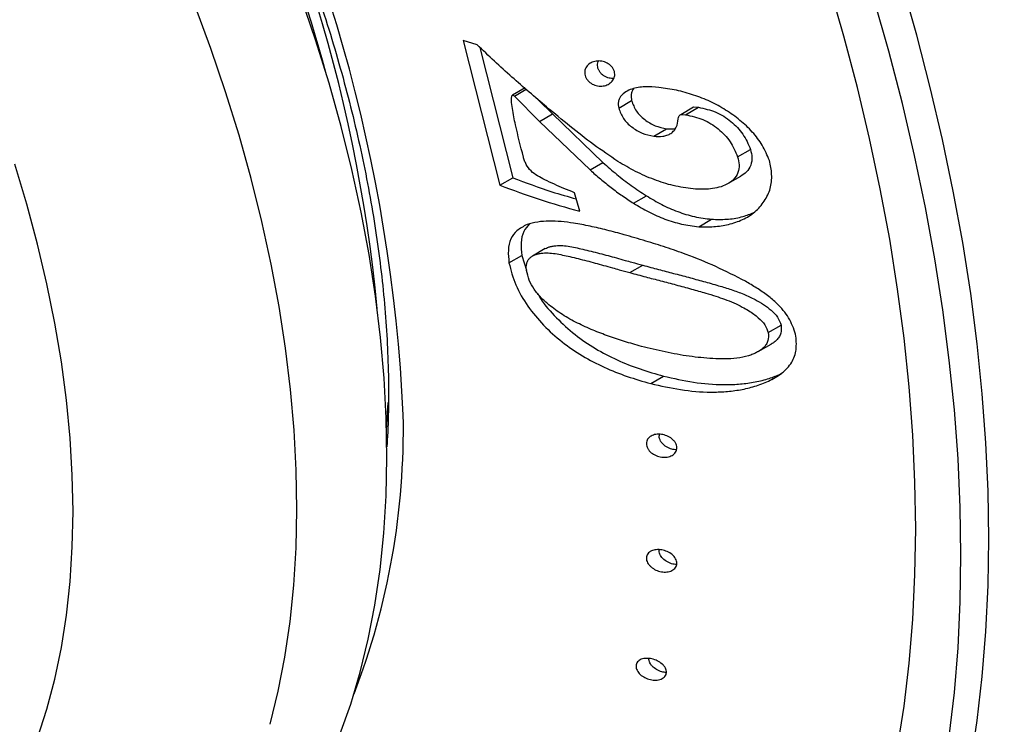
# Model space of a CAD drawing. Units: millimetres. Extents: x 80 to 1701, y 102 to 2296.
# Drawn here: x 1116 to 1143, y 528 to 548 of the extents above; entities that cross this region are included whole.
import ezdxf

# ---------------------------------------------------------------- set-up
doc = ezdxf.new("R2010")
doc.units = ezdxf.units.MM
doc.header["$LTSCALE"] = 8

msp = doc.modelspace()

# ---------------------------------------------------------------- linework, layer by layer
at = {"color": 7, "linetype": 'Continuous', "lineweight": 25}
for p, q in [((1128.647, 546.855), (1128.268, 546.976)), ((1128.268, 546.976), (1129.275, 542.998)), ((1128.721, 546.787), (1129.628, 543.202)), ((1129.972, 545.675), (1129.618, 545.47)), ((1129.674, 545.448), (1129.996, 545.634)), ((1129.674, 545.448), (1130.366, 544.752)), ((1130.339, 545.339), (1130.72, 544.956)), ((1132.541, 545.119), (1132.894, 545.323)), ((1134.244, 544.946), (1134.598, 545.15)), ((1134.375, 544.935), (1134.729, 545.139)), ((1134.598, 545.15), (1134.729, 545.139)), ((1130.366, 544.752), (1130.72, 544.956)), ((1130.366, 544.752), (1131.754, 543.419)), ((1130.72, 544.956), (1132.107, 543.623)), ((1134.244, 544.946), (1134.375, 544.935)), ((1133.502, 544.346), (1133.855, 544.55)), ((1133.855, 544.55), (1134.09, 544.549)), ((1135.808, 543.778), (1136.162, 543.982)), ((1131.754, 543.419), (1132.107, 543.623)), ((1129.275, 542.998), (1129.628, 543.202)), ((1135.541, 543.042), (1135.895, 543.246)), ((1131.467, 542.282), (1131.322, 542.793)), ((1132.948, 542.502), (1133.302, 542.706)), ((1134.739, 541.859), (1135.093, 542.063)), ((1130.521, 541.256), (1130.168, 541.052)), ((1129.523, 540.866), (1129.876, 541.071)), ((1129.876, 541.071), (1130.003, 540.663)), ((1132.847, 540.596), (1133.201, 540.8)), ((1136.65, 538.947), (1137.004, 539.151)), ((1136.374, 538.426), (1136.728, 538.63)), ((1133.42, 537.547), (1133.773, 537.752)), ((1136.657, 537.612), (1137.01, 537.816)), ((1126.161, 536.276), (1126.205, 537.029))]:
    msp.add_line(p, q, dxfattribs=at)
at = {"color": 7, "linetype": 'Continuous', "lineweight": 25, "flags": 128}
for points in [[(1140.701, 533.555), (1140.681, 534.834), (1140.621, 536.134), (1140.522, 537.454), (1140.383, 538.792), (1140.204, 540.146), (1139.986, 541.514), (1139.729, 542.895), (1139.434, 544.287), (1139.1, 545.687), (1138.729, 547.094), (1138.32, 548.507)], [(1124.877, 527.901), (1125.176, 528.739), (1125.436, 529.613), (1125.658, 530.521), (1125.84, 531.462), (1125.982, 532.434), (1126.085, 533.435), (1126.148, 534.464), (1126.17, 535.518), (1126.152, 536.595), (1126.094, 537.694), (1125.995, 538.812), (1125.857, 539.947), (1125.679, 541.097), (1125.462, 542.259), (1125.206, 543.432), (1124.911, 544.614), (1124.579, 545.802), (1124.209, 546.993), (1123.803, 548.186)], [(1141.945, 532.837), (1141.925, 534.145), (1141.865, 535.476), (1141.765, 536.826), (1141.625, 538.194), (1141.445, 539.578), (1141.226, 540.977), (1140.968, 542.389), (1140.671, 543.812), (1140.335, 545.244), (1139.961, 546.683), (1139.55, 548.128)], [(1140.204, 527.538), (1140.383, 528.685), (1140.522, 529.863), (1140.621, 531.068), (1140.681, 532.299), (1140.701, 533.555)], [(1141.625, 527.849), (1141.765, 529.056), (1141.865, 530.29), (1141.925, 531.551), (1141.945, 532.837)]]:
    msp.add_lwpolyline(points, dxfattribs=at)
at = {"color": 8, "linetype": 'Continuous', "lineweight": 25, "flags": 128}
for points in [[(1142.712, 533.279), (1142.692, 534.588), (1142.632, 535.918), (1142.532, 537.268), (1142.392, 538.637), (1142.212, 540.021), (1141.993, 541.42), (1141.735, 542.832), (1141.438, 544.255), (1141.102, 545.687), (1140.728, 547.126), (1140.317, 548.571)], [(1122.961, 528.184), (1123.183, 529.092), (1123.365, 530.033), (1123.508, 531.005), (1123.61, 532.007), (1123.673, 533.035), (1123.695, 534.089), (1123.677, 535.167), (1123.619, 536.265), (1123.521, 537.383), (1123.382, 538.518), (1123.204, 539.668), (1122.987, 540.831), (1122.731, 542.004), (1122.437, 543.185), (1122.104, 544.373), (1121.734, 545.564), (1121.328, 546.757), (1120.886, 547.95)], [(1117.542, 534.033), (1117.522, 535.031), (1117.462, 536.051), (1117.362, 537.089), (1117.222, 538.144), (1117.043, 539.212), (1116.825, 540.293), (1116.568, 541.383), (1116.274, 542.48), (1115.942, 543.581)], [(1115.942, 526.331), (1116.274, 527.05), (1116.568, 527.806), (1116.825, 528.6), (1117.043, 529.429), (1117.222, 530.291), (1117.362, 531.184), (1117.462, 532.107), (1117.522, 533.057), (1117.542, 534.033)], [(1133.493, 512.901), (1133.494, 512.902), (1134.274, 513.385), (1135.025, 513.917), (1135.746, 514.496), (1136.435, 515.123), (1137.092, 515.796), (1137.716, 516.514), (1138.307, 517.277), (1138.863, 518.084), (1139.383, 518.933), (1139.868, 519.823), (1140.317, 520.754), (1140.728, 521.724), (1141.102, 522.732), (1141.438, 523.776), (1141.735, 524.855), (1141.993, 525.969), (1142.212, 527.115), (1142.392, 528.292), (1142.532, 529.498), (1142.632, 530.733), (1142.692, 531.994), (1142.712, 533.279)]]:
    msp.add_lwpolyline(points, dxfattribs=at)
at = {"color": 8, "linetype": 'Continuous', "lineweight": 25}
for centre, radius, start, end in [((1081.836, 534.561), 44.833, 2.7222, 54.855), ((1106.42, 536.298), 20.201, 338.8867, 1.112)]:
    msp.add_arc(centre, radius, start, end, dxfattribs=at)
at = {"color": 7, "linetype": 'Continuous', "lineweight": 25}
for centre, radius, start, end in [((1083.725, 535.565), 42.371, 5.4701, 54.5245), ((1081.859, 534.488), 44.184, 15.2297, 44.7649)]:
    msp.add_arc(centre, radius, start, end, dxfattribs=at)
for points, knots in [([(1156.328, 538.009), (1156.327, 538.248), (1156.323, 538.936), (1156.289, 540.087), (1156.211, 541.464), (1156.096, 542.856), (1155.943, 544.261), (1155.752, 545.677), (1155.525, 547.103), (1155.262, 548.537), (1154.963, 549.978), (1154.628, 551.425), (1154.258, 552.876), (1153.853, 554.33), (1153.415, 555.785), (1152.943, 557.241), (1152.438, 558.695), (1151.9, 560.147), (1151.331, 561.594), (1150.73, 563.037), (1150.099, 564.472), (1149.438, 565.899), (1148.748, 567.317), (1148.029, 568.724), (1147.282, 570.118), (1146.508, 571.499), (1145.708, 572.865), (1144.882, 574.215), (1144.032, 575.547), (1143.157, 576.861), (1142.26, 578.154), (1141.34, 579.426), (1140.399, 580.675), (1139.437, 581.9), (1138.455, 583.1), (1137.455, 584.273), (1136.436, 585.42), (1135.401, 586.537), (1134.35, 587.625), (1133.283, 588.681), (1132.203, 589.706), (1131.109, 590.697), (1130.002, 591.655), (1128.884, 592.577), (1127.756, 593.462), (1126.619, 594.31), (1125.473, 595.12), (1124.32, 595.891), (1123.16, 596.622), (1121.995, 597.311), (1120.826, 597.958), (1119.654, 598.562), (1118.479, 599.121), (1117.305, 599.636), (1116.13, 600.106), (1114.958, 600.528), (1113.79, 600.903), (1112.626, 601.231), (1111.468, 601.51), (1110.319, 601.739), (1109.179, 601.92), (1108.051, 602.051), (1106.935, 602.132), (1105.833, 602.164), (1104.747, 602.146), (1103.679, 602.079), (1102.629, 601.963), (1101.598, 601.8), (1100.589, 601.588), (1099.602, 601.329), (1098.637, 601.025), (1097.696, 600.674), (1096.78, 600.278), (1095.888, 599.838), (1095.023, 599.354), (1094.183, 598.827), (1093.371, 598.257), (1092.587, 597.645), (1091.832, 596.991), (1091.105, 596.296), (1090.408, 595.561), (1089.742, 594.785), (1089.106, 593.97), (1088.503, 593.114), (1087.946, 592.249), (1087.608, 591.652), (1087.447, 591.366)], [0, 0, 0, 0, 0.006511, 0.018745, 0.030974, 0.043198, 0.055417, 0.067628, 0.079832, 0.092029, 0.104217, 0.116397, 0.128569, 0.140733, 0.15289, 0.16504, 0.177184, 0.189322, 0.201455, 0.213583, 0.225706, 0.237826, 0.249944, 0.262059, 0.274173, 0.286286, 0.298398, 0.310512, 0.322626, 0.334741, 0.346859, 0.35898, 0.371104, 0.383233, 0.395366, 0.407506, 0.419651, 0.431803, 0.443962, 0.45613, 0.468305, 0.48049, 0.492684, 0.504886, 0.517099, 0.529321, 0.541551, 0.553791, 0.566038, 0.578292, 0.59055, 0.602812, 0.615073, 0.62733, 0.639578, 0.651814, 0.664031, 0.676224, 0.688387, 0.700511, 0.712591, 0.72462, 0.73659, 0.748498, 0.760339, 0.772109, 0.783808, 0.795436, 0.806996, 0.818493, 0.829932, 0.84132, 0.852668, 0.863984, 0.87528, 0.886567, 0.897853, 0.909149, 0.920466, 0.931814, 0.943202, 0.95464, 0.966135, 0.977691, 0.989313, 1, 1, 1, 1]), ([(1107.644, 570.772), (1107.896, 570.606), (1108.419, 570.261), (1109.214, 569.688), (1110.025, 569.067), (1110.832, 568.407), (1111.633, 567.712), (1112.426, 566.982), (1113.21, 566.219), (1113.983, 565.423), (1114.744, 564.598), (1115.491, 563.743), (1116.222, 562.861), (1116.937, 561.953), (1117.634, 561.02), (1118.311, 560.066), (1118.968, 559.09), (1119.602, 558.096), (1120.214, 557.086), (1120.8, 556.06), (1121.362, 555.021), (1121.896, 553.971), (1122.403, 552.911), (1122.882, 551.845), (1123.331, 550.774), (1123.75, 549.7), (1124.138, 548.625), (1124.494, 547.551), (1124.818, 546.48), (1125.109, 545.414), (1125.367, 544.356), (1125.591, 543.307), (1125.781, 542.27), (1125.937, 541.246), (1126.059, 540.237), (1126.146, 539.246), (1126.2, 538.259), (1126.216, 537.443), (1126.207, 536.646), (1126.194, 536.152), (1126.169, 535.833), (1126.168, 535.81)], [0, 0, 0, 0, 0.02457, 0.051098, 0.07764, 0.104198, 0.130771, 0.15736, 0.183964, 0.210583, 0.237214, 0.263859, 0.290514, 0.317179, 0.343852, 0.370533, 0.397219, 0.423909, 0.450602, 0.477297, 0.50399, 0.530682, 0.55737, 0.584054, 0.61073, 0.637399, 0.664058, 0.690706, 0.717342, 0.743964, 0.770572, 0.797164, 0.823738, 0.850296, 0.876835, 0.903357, 0.929861, 0.957578, 0.971461, 0.997929, 1, 1, 1, 1]), ([(1130.559, 545.149), (1130.238, 545.421), (1129.585, 545.974), (1128.963, 546.558), (1128.647, 546.855)], [0, 0, 0, 0, 0.491716, 1, 1, 1, 1]), ([(1131.665, 545.91), (1131.651, 545.932), (1131.624, 545.976), (1131.605, 546.049), (1131.602, 546.122), (1131.618, 546.192), (1131.649, 546.254), (1131.709, 546.325), (1131.81, 546.388), (1131.955, 546.419), (1132.11, 546.406), (1132.234, 546.354), (1132.319, 546.29), (1132.372, 546.231), (1132.41, 546.164), (1132.431, 546.091), (1132.432, 546.017), (1132.41, 545.925), (1132.342, 545.826), (1132.22, 545.748), (1132.075, 545.715), (1131.921, 545.729), (1131.798, 545.782), (1131.714, 545.847), (1131.681, 545.889), (1131.665, 545.91)], [0, 0, 0, 0, 0.031332, 0.062609, 0.093666, 0.125293, 0.15662, 0.187948, 0.250371, 0.312764, 0.37506, 0.437307, 0.46907, 0.499908, 0.531298, 0.562491, 0.593835, 0.625198, 0.687706, 0.750239, 0.812711, 0.875076, 0.937323, 0.968584, 1, 1, 1, 1]), ([(1132.018, 546.114), (1132.005, 546.136), (1131.978, 546.18), (1131.958, 546.254), (1131.956, 546.326), (1131.965, 546.379), (1131.979, 546.405), (1131.981, 546.41)], [0, 0, 0, 0, 0.235877, 0.471347, 0.707036, 0.943208, 1, 1, 1, 1]), ([(1132.4, 545.93), (1132.358, 545.931), (1132.266, 545.934), (1132.151, 545.987), (1132.067, 546.052), (1132.034, 546.093), (1132.018, 546.114)], [0, 0, 0, 0, 0.291499, 0.644531, 0.821824, 1, 1, 1, 1]), ([(1133.643, 545.688), (1133.516, 545.696), (1133.262, 545.714), (1132.949, 545.671), (1132.732, 545.571), (1132.615, 545.479), (1132.555, 545.381), (1132.516, 545.27), (1132.531, 545.18), (1132.541, 545.119)], [0, 0, 0, 0, 0.24986, 0.498134, 0.623304, 0.748364, 0.81139, 0.874343, 1, 1, 1, 1]), ([(1132.952, 545.65), (1132.937, 545.627), (1132.906, 545.582), (1132.87, 545.473), (1132.885, 545.383), (1132.894, 545.323)], [0, 0, 0, 0, 0.23746, 0.492094, 1, 1, 1, 1]), ([(1136.682, 543.676), (1136.622, 543.82), (1136.504, 544.099), (1136.219, 544.47), (1135.875, 544.79), (1135.485, 545.073), (1135.056, 545.306), (1134.6, 545.485), (1134.126, 545.617), (1133.804, 545.664), (1133.643, 545.688)], [0, 0, 0, 0, 0.127793, 0.249615, 0.373187, 0.499371, 0.624523, 0.749049, 0.874551, 1, 1, 1, 1]), ([(1129.919, 543.774), (1129.843, 544.068), (1129.73, 544.511), (1129.625, 545.03), (1129.591, 545.288), (1129.59, 545.407), (1129.603, 545.453), (1129.611, 545.465), (1129.617, 545.47), (1129.622, 545.473), (1129.629, 545.473), (1129.638, 545.472), (1129.654, 545.465), (1129.666, 545.455), (1129.674, 545.448)], [0, 0, 0, 0, 0.499893, 0.749809, 0.874796, 0.937194, 0.953243, 0.961355, 0.965137, 0.968543, 0.972265, 0.976428, 0.984284, 1, 1, 1, 1]), ([(1132.894, 545.323), (1132.93, 545.224), (1133.001, 545.025), (1133.246, 544.793), (1133.532, 544.617), (1133.748, 544.572), (1133.855, 544.55)], [0, 0, 0, 0, 0.249242, 0.499321, 0.749924, 1, 1, 1, 1]), ([(1132.519, 543.652), (1132.294, 543.804), (1131.842, 544.11), (1131.195, 544.619), (1130.772, 544.972), (1130.559, 545.149)], [0, 0, 0, 0, 0.330105, 0.662916, 1, 1, 1, 1]), ([(1132.541, 545.119), (1132.576, 545.02), (1132.647, 544.822), (1132.892, 544.59), (1133.177, 544.413), (1133.393, 544.368), (1133.502, 544.346)], [0, 0, 0, 0, 0.2483682, 0.4983593, 0.7487355, 1, 1, 1, 1]), ([(1134.729, 545.139), (1134.891, 545.105), (1135.217, 545.035), (1135.637, 544.764), (1135.977, 544.412), (1136.1, 544.126), (1136.162, 543.982)], [0, 0, 0, 0, 0.249038, 0.49924, 0.748447, 1, 1, 1, 1]), ([(1133.502, 544.346), (1133.585, 544.34), (1133.709, 544.332), (1133.868, 544.368), (1133.976, 544.42), (1134.063, 544.498), (1134.147, 544.627), (1134.164, 544.743), (1134.175, 544.819)], [0, 0, 0, 0, 0.249132, 0.373913, 0.498982, 0.624148, 0.749278, 1, 1, 1, 1]), ([(1134.175, 544.819), (1134.179, 544.844), (1134.187, 544.894), (1134.225, 544.929), (1134.244, 544.946)], [0, 0, 0, 0, 0.4976002, 1, 1, 1, 1]), ([(1134.375, 544.935), (1134.539, 544.9), (1134.865, 544.83), (1135.286, 544.558), (1135.624, 544.207), (1135.747, 543.921), (1135.808, 543.778)], [0, 0, 0, 0, 0.250713, 0.500925, 0.749266, 1, 1, 1, 1]), ([(1136.162, 543.982), (1136.179, 543.91), (1136.212, 543.766), (1136.183, 543.545), (1136.068, 543.361), (1135.948, 543.285), (1135.892, 543.25)], [0, 0, 0, 0, 0.259307, 0.518154, 0.777986, 1, 1, 1, 1]), ([(1131.322, 542.793), (1131.226, 542.831), (1131.041, 542.905), (1130.77, 543.023), (1130.528, 543.138), (1130.31, 543.25), (1130.121, 543.38), (1130.008, 543.537), (1129.951, 543.671), (1129.929, 543.739), (1129.919, 543.774)], [0, 0, 0, 0, 0.174753, 0.335085, 0.500774, 0.625725, 0.7504, 0.874561, 0.937108, 1, 1, 1, 1]), ([(1134.585, 542.895), (1134.402, 542.921), (1134.036, 542.972), (1133.507, 543.146), (1132.997, 543.369), (1132.678, 543.557), (1132.519, 543.652)], [0, 0, 0, 0, 0.25028, 0.500658, 0.750339, 1, 1, 1, 1]), ([(1135.808, 543.778), (1135.825, 543.706), (1135.858, 543.563), (1135.83, 543.341), (1135.707, 543.15), (1135.454, 542.974), (1135.063, 542.875), (1134.745, 542.888), (1134.585, 542.895)], [0, 0, 0, 0, 0.1244225, 0.2490158, 0.374074, 0.4993595, 0.7492783, 1, 1, 1, 1]), ([(1134.739, 541.859), (1134.877, 541.855), (1135.152, 541.848), (1135.494, 541.9), (1135.755, 541.976), (1136.007, 542.077), (1136.294, 542.254), (1136.512, 542.504), (1136.638, 542.73), (1136.707, 542.909), (1136.743, 543.098), (1136.749, 543.356), (1136.709, 543.549), (1136.682, 543.676)], [0, 0, 0, 0, 0.124286, 0.247818, 0.312046, 0.37319, 0.498356, 0.622932, 0.685824, 0.748191, 0.808854, 0.873963, 1, 1, 1, 1]), ([(1131.754, 543.419), (1131.847, 543.335), (1132.035, 543.168), (1132.329, 542.932), (1132.633, 542.709), (1132.843, 542.571), (1132.948, 542.502)], [0, 0, 0, 0, 0.250064, 0.500039, 0.749995, 1, 1, 1, 1]), ([(1132.107, 543.623), (1132.232, 543.512), (1132.482, 543.29), (1132.882, 542.984), (1133.162, 542.799), (1133.302, 542.706)], [0, 0, 0, 0, 0.3329031, 0.665425, 1, 1, 1, 1]), ([(1129.628, 543.202), (1129.983, 543.07), (1130.549, 542.858), (1131.147, 542.685), (1131.371, 542.62)], [0, 0, 0, 0, 0.6259901, 1, 1, 1, 1]), ([(1129.275, 542.998), (1129.631, 542.866), (1130.341, 542.603), (1131.092, 542.389), (1131.467, 542.282)], [0, 0, 0, 0, 0.501155, 1, 1, 1, 1]), ([(1133.302, 542.706), (1133.44, 542.624), (1133.715, 542.458), (1134.157, 542.266), (1134.618, 542.123), (1134.935, 542.083), (1135.093, 542.063)], [0, 0, 0, 0, 0.25006, 0.499952, 0.750022, 1, 1, 1, 1]), ([(1132.948, 542.502), (1133.086, 542.419), (1133.361, 542.254), (1133.803, 542.062), (1134.264, 541.919), (1134.581, 541.879), (1134.739, 541.859)], [0, 0, 0, 0, 0.25006, 0.499952, 0.750022, 1, 1, 1, 1]), ([(1132.69, 541.639), (1132.532, 541.681), (1132.219, 541.765), (1131.754, 541.875), (1131.334, 541.955), (1130.958, 542.003), (1130.627, 542.016), (1130.307, 541.997), (1130.115, 541.944), (1130.019, 541.917)], [0, 0, 0, 0, 0.169013, 0.335556, 0.500658, 0.625538, 0.750251, 0.874698, 1, 1, 1, 1]), ([(1135.093, 542.063), (1135.231, 542.06), (1135.505, 542.053), (1135.892, 542.106), (1136.123, 542.195), (1136.227, 542.236)], [0, 0, 0, 0, 0.353806, 0.705709, 1, 1, 1, 1]), ([(1130.019, 541.917), (1129.92, 541.866), (1129.737, 541.772), (1129.553, 541.529), (1129.491, 541.215), (1129.512, 540.983), (1129.523, 540.866)], [0, 0, 0, 0, 0.2683391, 0.4991935, 0.7489579, 1, 1, 1, 1]), ([(1130.086, 541.933), (1130.028, 541.87), (1129.901, 541.733), (1129.845, 541.419), (1129.866, 541.187), (1129.876, 541.071)], [0, 0, 0, 0, 0.299991, 0.647247, 1, 1, 1, 1]), ([(1136.02, 540.36), (1135.751, 540.497), (1135.224, 540.767), (1134.487, 541.068), (1133.84, 541.293), (1133.27, 541.471), (1132.887, 541.582), (1132.69, 541.639)], [0, 0, 0, 0, 0.2547, 0.499661, 0.662553, 0.826541, 1, 1, 1, 1]), ([(1130.522, 541.255), (1130.543, 541.267), (1130.588, 541.291), (1130.669, 541.315), (1130.789, 541.339), (1130.949, 541.347), (1131.148, 541.325), (1131.35, 541.286), (1131.559, 541.238), (1131.781, 541.186), (1132.012, 541.127), (1132.244, 541.065), (1132.479, 541.001), (1132.698, 540.939), (1132.94, 540.872), (1133.101, 540.827), (1133.201, 540.8)], [0, 0, 0, 0, 0.0314692, 0.067316, 0.1065298, 0.1810416, 0.2559083, 0.3304729, 0.4047835, 0.4878331, 0.5731178, 0.6571294, 0.7404554, 0.827222, 0.8936181, 1, 1, 1, 1]), ([(1130.004, 540.654), (1130.001, 540.687), (1129.996, 540.751), (1130.008, 540.844), (1130.036, 540.927), (1130.086, 540.995), (1130.153, 541.047), (1130.23, 541.085), (1130.316, 541.111), (1130.435, 541.135), (1130.596, 541.143), (1130.795, 541.121), (1130.996, 541.082), (1131.206, 541.034), (1131.427, 540.982), (1131.658, 540.923), (1131.89, 540.861), (1132.125, 540.796), (1132.345, 540.735), (1132.586, 540.667), (1132.748, 540.623), (1132.847, 540.596)], [0, 0, 0, 0, 0.03235, 0.063015, 0.095317, 0.126072, 0.156527, 0.189048, 0.219062, 0.251896, 0.314285, 0.376971, 0.439404, 0.501624, 0.571162, 0.642571, 0.712914, 0.782683, 0.855333, 0.910926, 1, 1, 1, 1]), ([(1129.523, 540.866), (1129.576, 540.662), (1129.681, 540.255), (1130.025, 539.666), (1130.464, 539.142), (1130.974, 538.682), (1131.537, 538.297), (1132.139, 537.985), (1132.768, 537.734), (1133.202, 537.61), (1133.42, 537.547)], [0, 0, 0, 0, 0.125173, 0.249883, 0.375141, 0.500376, 0.62474, 0.749244, 0.87444, 1, 1, 1, 1]), ([(1133.201, 540.8), (1133.346, 540.761), (1133.625, 540.686), (1134.044, 540.577), (1134.456, 540.468), (1134.87, 540.356), (1135.263, 540.244), (1135.634, 540.132), (1135.972, 540.01), (1136.267, 539.871), (1136.52, 539.724), (1136.732, 539.568), (1136.915, 539.38), (1136.974, 539.227), (1137.004, 539.151)], [0, 0, 0, 0, 0.105172, 0.203109, 0.302036, 0.401161, 0.5003, 0.584529, 0.668633, 0.748823, 0.811118, 0.874113, 0.93708, 1, 1, 1, 1]), ([(1130.615, 539.713), (1130.543, 539.778), (1130.397, 539.909), (1130.209, 540.137), (1130.07, 540.391), (1130.026, 540.566), (1130.004, 540.654)], [0, 0, 0, 0, 0.24961, 0.49962, 0.749707, 1, 1, 1, 1]), ([(1132.847, 540.596), (1132.992, 540.557), (1133.272, 540.482), (1133.694, 540.372), (1134.113, 540.261), (1134.527, 540.149), (1134.894, 540.045), (1135.197, 539.953), (1135.456, 539.865), (1135.699, 539.769), (1135.919, 539.663), (1136.1, 539.558), (1136.248, 539.461), (1136.406, 539.336), (1136.564, 539.172), (1136.622, 539.019), (1136.65, 538.947)], [0, 0, 0, 0, 0.105163, 0.203092, 0.304233, 0.406287, 0.500256, 0.567594, 0.625112, 0.689465, 0.748799, 0.795037, 0.836721, 0.874127, 0.940079, 1, 1, 1, 1]), ([(1137.402, 538.904), (1137.347, 539.058), (1137.265, 539.288), (1137.067, 539.562), (1136.876, 539.769), (1136.629, 539.974), (1136.335, 540.174), (1136.125, 540.298), (1136.02, 540.36)], [0, 0, 0, 0, 0.249992, 0.374259, 0.49944, 0.661161, 0.831191, 1, 1, 1, 1]), ([(1130.314, 540.022), (1130.34, 539.975), (1130.472, 539.732), (1130.825, 539.348), (1131.326, 538.885), (1131.891, 538.501), (1132.492, 538.189), (1133.122, 537.938), (1133.556, 537.814), (1133.773, 537.752)], [0, 0, 0, 0, 0.03875, 0.199263, 0.359748, 0.519116, 0.678664, 0.839099, 1, 1, 1, 1]), ([(1133.162, 538.571), (1133.006, 538.615), (1132.702, 538.7), (1132.26, 538.848), (1131.828, 539.013), (1131.404, 539.205), (1130.991, 539.431), (1130.74, 539.619), (1130.615, 539.713)], [0, 0, 0, 0, 0.173134, 0.337161, 0.499993, 0.668456, 0.835889, 1, 1, 1, 1]), ([(1137.004, 539.151), (1137.007, 539.076), (1137.012, 538.964), (1136.952, 538.827), (1136.88, 538.739), (1136.803, 538.675), (1136.748, 538.644), (1136.727, 538.632)], [0, 0, 0, 0, 0.357874, 0.540407, 0.717111, 0.890177, 1, 1, 1, 1]), ([(1136.65, 538.947), (1136.653, 538.872), (1136.658, 538.76), (1136.598, 538.623), (1136.527, 538.534), (1136.435, 538.461), (1136.334, 538.402), (1136.223, 538.352), (1136.045, 538.29), (1135.789, 538.238), (1135.458, 538.221), (1135.019, 538.236), (1134.468, 538.291), (1133.812, 538.409), (1133.379, 538.517), (1133.162, 538.571)], [0, 0, 0, 0, 0.062593, 0.094518, 0.125424, 0.155694, 0.188173, 0.21799, 0.250866, 0.333072, 0.415991, 0.500404, 0.662888, 0.831853, 1, 1, 1, 1]), ([(1136.657, 537.612), (1136.781, 537.68), (1137.03, 537.817), (1137.315, 538.113), (1137.443, 538.499), (1137.416, 538.762), (1137.402, 538.904)], [0, 0, 0, 0, 0.248402, 0.497675, 0.728586, 1, 1, 1, 1]), ([(1133.973, 510.884), (1134.259, 510.881), (1134.908, 510.873), (1135.905, 510.92), (1136.963, 511.014), (1138.002, 511.158), (1139.02, 511.349), (1140.017, 511.588), (1140.992, 511.873), (1141.943, 512.204), (1142.87, 512.581), (1143.772, 513.002), (1144.649, 513.468), (1145.499, 513.977), (1146.323, 514.529), (1147.119, 515.123), (1147.887, 515.759), (1148.626, 516.436), (1149.335, 517.154), (1150.015, 517.913), (1150.663, 518.712), (1151.281, 519.55), (1151.866, 520.427), (1152.418, 521.343), (1152.937, 522.296), (1153.42, 523.285), (1153.869, 524.311), (1154.282, 525.371), (1154.658, 526.465), (1154.997, 527.591), (1155.299, 528.748), (1155.562, 529.934), (1155.787, 531.148), (1155.974, 532.388), (1156.122, 533.653), (1156.231, 534.94), (1156.3, 536.25), (1156.326, 537.277), (1156.327, 537.867), (1156.328, 538.009)], [0, 0, 0, 0, 0.022014, 0.049935, 0.077689, 0.105274, 0.132695, 0.15996, 0.187082, 0.214077, 0.240966, 0.267771, 0.294516, 0.321228, 0.347932, 0.374646, 0.4014, 0.428216, 0.45512, 0.482133, 0.509272, 0.536552, 0.563985, 0.591577, 0.61933, 0.647245, 0.675314, 0.703531, 0.731883, 0.760357, 0.788939, 0.817614, 0.846365, 0.875178, 0.90404, 0.932937, 0.961859, 0.990796, 1, 1, 1, 1]), ([(1133.773, 537.752), (1134.046, 537.69), (1134.59, 537.567), (1135.285, 537.509), (1135.835, 537.525), (1136.239, 537.577), (1136.618, 537.662), (1136.849, 537.754), (1136.956, 537.796)], [0, 0, 0, 0, 0.256799, 0.512639, 0.639332, 0.765291, 0.891175, 1, 1, 1, 1]), ([(1133.42, 537.547), (1133.692, 537.486), (1134.236, 537.363), (1134.931, 537.304), (1135.481, 537.321), (1135.886, 537.373), (1136.283, 537.463), (1136.532, 537.562), (1136.657, 537.612)], [0, 0, 0, 0, 0.252214, 0.503487, 0.627918, 0.751628, 0.875264, 1, 1, 1, 1]), ([(1133.643, 535.542), (1133.593, 535.559), (1133.494, 535.595), (1133.391, 535.682), (1133.334, 535.764), (1133.306, 535.83), (1133.296, 535.898), (1133.305, 535.963), (1133.332, 536.021), (1133.387, 536.086), (1133.488, 536.142), (1133.635, 536.163), (1133.791, 536.143), (1133.94, 536.082), (1134.045, 535.999), (1134.104, 535.919), (1134.132, 535.853), (1134.142, 535.785), (1134.133, 535.72), (1134.106, 535.661), (1134.048, 535.595), (1133.946, 535.538), (1133.798, 535.513), (1133.695, 535.532), (1133.643, 535.542)], [0, 0, 0, 0, 0.062276, 0.124365, 0.155618, 0.1868, 0.218117, 0.24945, 0.280777, 0.312167, 0.374594, 0.437069, 0.499486, 0.561791, 0.624055, 0.655784, 0.686744, 0.718022, 0.749398, 0.780676, 0.812229, 0.874812, 0.937382, 1, 1, 1, 1]), ([(1134.131, 535.728), (1134.086, 535.732), (1133.99, 535.739), (1133.848, 535.801), (1133.745, 535.885), (1133.688, 535.968), (1133.66, 536.034), (1133.649, 536.098), (1133.657, 536.136), (1133.66, 536.153)], [0, 0, 0, 0, 0.183884, 0.392653, 0.600797, 0.705565, 0.810096, 0.915132, 1, 1, 1, 1]), ([(1133.427, 532.508), (1133.409, 532.526), (1133.372, 532.561), (1133.331, 532.623), (1133.304, 532.688), (1133.297, 532.753), (1133.307, 532.815), (1133.335, 532.87), (1133.379, 532.915), (1133.453, 532.961), (1133.569, 532.99), (1133.724, 532.982), (1133.877, 532.935), (1133.991, 532.865), (1134.064, 532.794), (1134.106, 532.735), (1134.134, 532.671), (1134.143, 532.606), (1134.132, 532.544), (1134.103, 532.489), (1134.058, 532.443), (1133.983, 532.395), (1133.865, 532.364), (1133.711, 532.371), (1133.556, 532.416), (1133.47, 532.477), (1133.427, 532.508)], [0, 0, 0, 0, 0.031313, 0.062539, 0.094034, 0.12507, 0.156326, 0.187674, 0.219011, 0.250324, 0.312746, 0.375153, 0.437476, 0.499673, 0.531411, 0.562208, 0.593477, 0.624788, 0.656136, 0.687476, 0.718378, 0.750294, 0.812798, 0.875273, 0.937675, 1, 1, 1, 1]), ([(1133.781, 532.712), (1133.762, 532.73), (1133.725, 532.765), (1133.684, 532.827), (1133.659, 532.891), (1133.65, 532.944), (1133.655, 532.971), (1133.657, 532.979)], [0, 0, 0, 0, 0.22941, 0.458184, 0.687389, 0.916283, 1, 1, 1, 1]), ([(1134.135, 532.579), (1134.111, 532.579), (1134.037, 532.579), (1133.909, 532.621), (1133.824, 532.682), (1133.781, 532.712)], [0, 0, 0, 0, 0.188366, 0.594435, 1, 1, 1, 1]), ([(1133.37, 529.423), (1133.321, 529.441), (1133.221, 529.478), (1133.118, 529.561), (1133.058, 529.637), (1133.027, 529.699), (1133.012, 529.762), (1133.016, 529.823), (1133.037, 529.878), (1133.076, 529.924), (1133.129, 529.959), (1133.212, 529.991), (1133.335, 530.003), (1133.491, 529.976), (1133.639, 529.913), (1133.744, 529.835), (1133.806, 529.76), (1133.839, 529.699), (1133.854, 529.636), (1133.851, 529.576), (1133.828, 529.52), (1133.788, 529.474), (1133.735, 529.438), (1133.65, 529.405), (1133.525, 529.389), (1133.422, 529.412), (1133.37, 529.423)], [0, 0, 0, 0, 0.062051, 0.124089, 0.155193, 0.186451, 0.217652, 0.248915, 0.280039, 0.311617, 0.342542, 0.374369, 0.436806, 0.499238, 0.561597, 0.623841, 0.655214, 0.686482, 0.718029, 0.749118, 0.780452, 0.811868, 0.842784, 0.874696, 0.937272, 1, 1, 1, 1]), ([(1133.849, 529.607), (1133.807, 529.612), (1133.714, 529.622), (1133.575, 529.685), (1133.472, 529.764), (1133.412, 529.841), (1133.381, 529.903), (1133.367, 529.954), (1133.369, 529.982), (1133.37, 529.99)], [0, 0, 0, 0, 0.181641, 0.402012, 0.622339, 0.732806, 0.843817, 0.954627, 1, 1, 1, 1])]:
    msp.add_open_spline(points, degree=3, knots=knots, dxfattribs=at)

doc.saveas('drawing.dxf')
